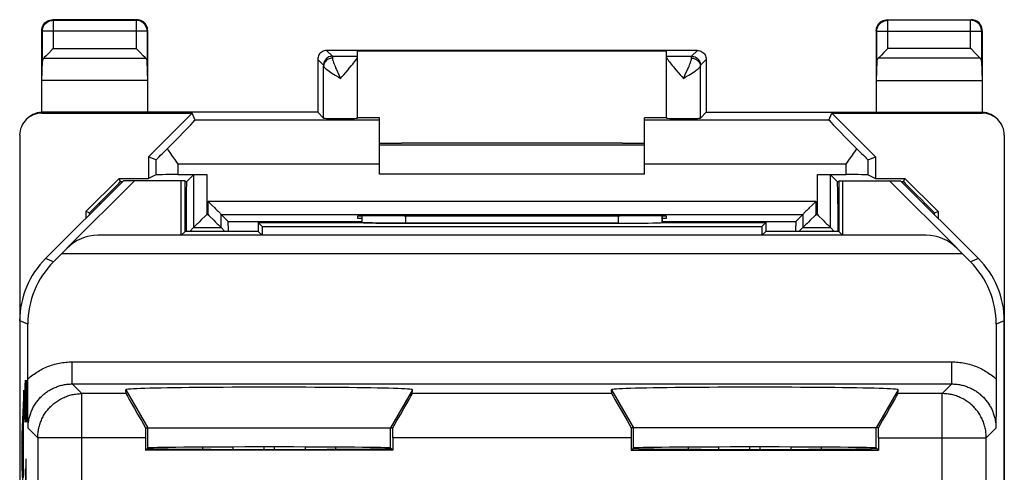
# Model space of a CAD drawing. Units: millimetres. Extents: x -11.6 to 10.7, y -24.5 to 24.5.
# Drawn here: x -11.6 to 10.7, y 14.2 to 24.5 of the extents above; entities that cross this region are included whole.
import ezdxf

# ---------------------------------------------------------------- set-up
doc = ezdxf.new("R2010")
doc.units = ezdxf.units.MM
doc.header["$LTSCALE"] = 16.335
for name, color, linetype in [('ASSI', 7, 'CONTINUOUS'), ('C_CONTATTI', 7, 'CONTINUOUS'), ('C_COPERCHIO', 7, 'CONTINUOUS'), ('C_CORPO', 7, 'CONTINUOUS'), ('SCRITTE', 7, 'CONTINUOUS')]:
    doc.layers.add(name, color=color, linetype=linetype)

msp = doc.modelspace()

# ---------------------------------------------------------------- linework, layer by layer
at = {"layer": 'ASSI', "color": 7, "linetype": 'CONTINUOUS'}
for p, q in [((-9.294, 20.85), (-11.058, 19.086)), ((-10.579, 19.318), (-9.047, 20.85)), ((-7.894, 20.85), (-9.294, 20.85)), ((-7.983, 19.611), (-7.983, 20.85)), ((-7.894, 19.7), (-7.894, 20.85)), ((6.906, 20.85), (6.906, 19.7)), ((6.906, 20.85), (8.306, 20.85)), ((6.995, 20.85), (6.995, 19.611)), ((8.059, 20.85), (9.591, 19.318)), ((10.07, 19.086), (8.306, 20.85)), ((-6.244, 19.9), (-6.244, 19.7)), ((-6.244, 19.9), (-6.155, 19.811)), ((-6.244, 19.9), (-3.888, 19.9)), ((-3.893, 20.048), (-3.893, 20.022)), ((-3.893, 20.022), (-3.893, 19.9)), ((-3.794, 19.894), (-3.815, 19.895)), ((-3.758, 19.893), (-3.794, 19.894)), ((-3.717, 19.892), (-3.758, 19.893)), ((-3.654, 19.891), (-3.717, 19.892)), ((-3.584, 19.889), (-3.654, 19.891)), ((-3.487, 19.888), (-3.584, 19.889)), ((-3.38, 19.887), (-3.487, 19.888)), ((-3.265, 19.886), (-3.38, 19.887)), ((-3.145, 19.885), (-3.265, 19.886)), ((-3.021, 19.885), (-3.145, 19.885)), ((1.908, 19.884), (-3.021, 19.885)), ((2.901, 19.9), (5.256, 19.9)), ((2.906, 20.048), (2.905, 19.942)), ((2.905, 19.942), (2.905, 19.9)), ((5.256, 19.9), (5.167, 19.811)), ((5.256, 19.9), (5.256, 19.7)), ((-7.894, 19.7), (-7.983, 19.611)), ((-6.244, 19.7), (-7.894, 19.7)), ((-6.244, 19.7), (-6.155, 19.611)), ((-6.155, 19.811), (-6.155, 19.611)), ((-6.155, 19.811), (5.167, 19.811)), ((5.167, 19.811), (5.167, 19.611)), ((5.256, 19.7), (5.167, 19.611)), ((6.906, 19.7), (5.256, 19.7)), ((6.906, 19.7), (6.995, 19.611)), ((8.884, 19.611), (-9.872, 19.611)), ((-10.877, 19.011), (-10.69, 19.197)), ((-10.69, 19.197), (-10.577, 19.313)), ((-10.69, 19.197), (9.703, 19.197)), ((9.703, 19.197), (9.589, 19.313)), ((9.889, 19.011), (9.703, 19.197)), ((-11.644, 17.672), (-11.644, -17.672)), ((10.656, -17.672), (10.656, 17.672)), ((-11.462, 16.322), (-11.462, 17.597)), ((10.475, 17.597), (10.475, 16.235)), ((-11.462, 16.177), (-11.462, 16.322)), ((-11.461, 16.038), (-11.462, 16.177)), ((-9.234, 16.023), (-9.241, 16.111)), ((-2.754, 16.023), (-2.747, 16.111)), ((1.766, 16.023), (1.759, 16.111)), ((8.246, 16.023), (8.253, 16.111)), ((10.474, 16.093), (10.473, 15.932)), ((10.475, 16.235), (10.474, 16.093)), ((-11.46, 15.88), (-11.461, 16.038)), ((-11.459, 15.73), (-11.46, 15.88)), ((10.473, 15.932), (10.472, 15.779)), ((-11.457, 15.544), (-11.459, 15.73)), ((10.47, 15.612), (10.468, 15.389)), ((10.472, 15.779), (10.47, 15.612)), ((-11.454, 15.242), (-11.457, 15.544)), ((-8.796, 15.25), (-3.192, 15.25)), ((7.808, 15.25), (2.204, 15.25)), ((-8.796, 15.023), (-8.796, 14.737)), ((-3.191, 15.023), (-3.191, 14.737)), ((2.204, 15.023), (2.204, 14.737)), ((7.809, 15.023), (7.809, 14.737)), ((-8.796, 14.737), (-8.744, 14.789)), ((-3.191, 14.737), (-8.796, 14.737)), ((-3.191, 14.737), (-3.244, 14.789)), ((2.204, 14.737), (2.256, 14.789)), ((2.204, 14.737), (7.809, 14.737)), ((7.809, 14.737), (7.756, 14.789))]:
    msp.add_line(p, q, dxfattribs=at)
at = {"layer": 'ASSI', "color": 250, "linetype": 'CONTINUOUS'}
for p, q in [((-2.895, 19.884), (-2.895, 20.053)), ((1.907, 20.053), (1.908, 19.884)), ((-10.877, 19.011), (-11.058, 19.086)), ((10.07, 19.086), (9.889, 19.011)), ((-11.462, 17.597), (-11.644, 17.672)), ((10.656, 17.672), (10.475, 17.597)), ((-10.454, 16.241), (-10.454, 16.741)), ((-10.454, 16.741), (9.466, 16.741)), ((9.466, 16.241), (9.466, 16.741)), ((-10.235, 16.023), (-10.454, 16.241)), ((-10.454, 16.241), (9.466, 16.241)), ((-9.241, 16.111), (-8.744, 15.25)), ((-2.747, 16.111), (-3.244, 15.25)), ((1.759, 16.111), (2.256, 15.25)), ((8.253, 16.111), (7.756, 15.25)), ((9.466, 16.241), (9.248, 16.023)), ((-10.235, 11.491), (-10.235, 16.023)), ((-9.234, 16.023), (-10.235, 16.023)), ((1.766, 16.023), (-2.754, 16.023)), ((9.248, 16.023), (8.246, 16.023)), ((9.248, 11.491), (9.248, 16.023)), ((-11.235, 15.023), (-11.454, 15.242)), ((-8.744, 14.789), (-8.744, 15.25)), ((-3.244, 14.789), (-3.244, 15.25)), ((2.256, 14.789), (2.256, 15.25)), ((7.756, 14.789), (7.756, 15.25)), ((10.466, 15.242), (10.247, 15.023)), ((-11.235, 15.023), (-11.235, 11.362)), ((-8.796, 15.023), (-11.235, 15.023)), ((2.204, 15.023), (-3.191, 15.023)), ((7.809, 15.023), (10.247, 15.023)), ((10.247, 11.143), (10.247, 15.023))]:
    msp.add_line(p, q, dxfattribs=at)
at = {"layer": 'ASSI', "color": 7, "linetype": 'CONTINUOUS'}
for points in [[(-3.871, 19.898), (-3.881, 19.899), (-3.886, 19.9), (-3.891, 19.9)], [(-3.815, 19.895), (-3.834, 19.896), (-3.843, 19.896), (-3.851, 19.897), (-3.858, 19.897), (-3.865, 19.898), (-3.871, 19.898)], [(10.468, 15.389), (10.466, 15.262), (10.466, 15.242)]]:
    msp.add_lwpolyline(points, dxfattribs=at)
at = {"layer": 'ASSI', "color": 250, "linetype": 'CONTINUOUS'}
for points in [[(-11.462, 16.352), (-11.435, 16.376), (-11.406, 16.4), (-11.378, 16.423), (-11.348, 16.445), (-11.319, 16.467), (-11.288, 16.488), (-11.257, 16.508), (-11.226, 16.527), (-11.194, 16.546), (-11.162, 16.564), (-11.129, 16.581), (-11.096, 16.597), (-11.062, 16.612), (-11.028, 16.627), (-10.994, 16.641), (-10.96, 16.654), (-10.925, 16.666), (-10.89, 16.677), (-10.854, 16.687), (-10.818, 16.696), (-10.782, 16.705), (-10.746, 16.713), (-10.71, 16.719), (-10.674, 16.725), (-10.637, 16.73), (-10.6, 16.734), (-10.564, 16.737), (-10.527, 16.74), (-10.491, 16.741), (-10.454, 16.741)], [(9.466, 16.741), (9.503, 16.741), (9.539, 16.74), (9.576, 16.737), (9.613, 16.734), (9.649, 16.73), (9.686, 16.725), (9.722, 16.719), (9.759, 16.713), (9.795, 16.705), (9.831, 16.696), (9.866, 16.687), (9.902, 16.677), (9.937, 16.666), (9.972, 16.654), (10.007, 16.641), (10.041, 16.627), (10.075, 16.612), (10.108, 16.597), (10.141, 16.581), (10.174, 16.564), (10.206, 16.546), (10.238, 16.527), (10.27, 16.508), (10.3, 16.488), (10.331, 16.467), (10.361, 16.445), (10.39, 16.423), (10.419, 16.4), (10.447, 16.376), (10.475, 16.352)], [(-11.454, 15.242), (-11.453, 15.266), (-11.453, 15.291), (-11.451, 15.316), (-11.449, 15.341), (-11.446, 15.365), (-11.443, 15.39), (-11.439, 15.415), (-11.434, 15.439), (-11.429, 15.464), (-11.423, 15.488), (-11.416, 15.512), (-11.409, 15.536), (-11.402, 15.56), (-11.394, 15.583), (-11.385, 15.607), (-11.375, 15.63), (-11.365, 15.653), (-11.355, 15.675), (-11.344, 15.698), (-11.332, 15.72), (-11.32, 15.741), (-11.307, 15.763), (-11.294, 15.784), (-11.28, 15.805), (-11.266, 15.825), (-11.251, 15.845), (-11.236, 15.865), (-11.22, 15.884), (-11.204, 15.903), (-11.187, 15.922), (-11.17, 15.94), (-11.152, 15.957), (-11.134, 15.975), (-11.116, 15.991), (-11.097, 16.008), (-11.077, 16.023), (-11.058, 16.039), (-11.038, 16.054), (-11.017, 16.068), (-10.996, 16.082), (-10.975, 16.095), (-10.954, 16.108), (-10.932, 16.12), (-10.91, 16.131), (-10.888, 16.143), (-10.865, 16.153), (-10.842, 16.163), (-10.819, 16.172), (-10.796, 16.181), (-10.772, 16.189), (-10.748, 16.197), (-10.724, 16.204), (-10.7, 16.211), (-10.676, 16.216), (-10.652, 16.222), (-10.627, 16.226), (-10.602, 16.23), (-10.578, 16.234), (-10.553, 16.237), (-10.528, 16.239), (-10.503, 16.24), (-10.479, 16.241), (-10.454, 16.241)], [(9.466, 16.241), (9.491, 16.241), (9.516, 16.24), (9.541, 16.239), (9.565, 16.237), (9.59, 16.234), (9.615, 16.23), (9.639, 16.226), (9.664, 16.222), (9.688, 16.216), (9.713, 16.211), (9.737, 16.204), (9.761, 16.197), (9.785, 16.189), (9.808, 16.181), (9.831, 16.172), (9.855, 16.163), (9.877, 16.153), (9.9, 16.143), (9.922, 16.131), (9.944, 16.12), (9.966, 16.108), (9.988, 16.095), (10.009, 16.082), (10.029, 16.068), (10.05, 16.054), (10.07, 16.039), (10.09, 16.023), (10.109, 16.008), (10.128, 15.991), (10.146, 15.975), (10.164, 15.957), (10.182, 15.94), (10.199, 15.922), (10.216, 15.903), (10.232, 15.884), (10.248, 15.865), (10.263, 15.845), (10.278, 15.825), (10.292, 15.805), (10.306, 15.784), (10.32, 15.763), (10.332, 15.741), (10.344, 15.72), (10.356, 15.698), (10.367, 15.675), (10.378, 15.653), (10.388, 15.63), (10.397, 15.607), (10.406, 15.583), (10.414, 15.56), (10.422, 15.536), (10.429, 15.512), (10.435, 15.488), (10.441, 15.464), (10.446, 15.439), (10.451, 15.415), (10.455, 15.39), (10.458, 15.365), (10.461, 15.341), (10.463, 15.316), (10.465, 15.291), (10.466, 15.266), (10.466, 15.242)], [(-11.235, 15.023), (-11.235, 15.05), (-11.234, 15.078), (-11.232, 15.105), (-11.229, 15.133), (-11.226, 15.16), (-11.221, 15.187), (-11.216, 15.215), (-11.211, 15.242), (-11.204, 15.268), (-11.197, 15.295), (-11.189, 15.321), (-11.181, 15.348), (-11.172, 15.373), (-11.161, 15.399), (-11.151, 15.424), (-11.139, 15.45), (-11.127, 15.474), (-11.114, 15.499), (-11.101, 15.523), (-11.087, 15.546), (-11.072, 15.57), (-11.057, 15.593), (-11.041, 15.615), (-11.024, 15.637), (-11.007, 15.658), (-10.989, 15.679), (-10.971, 15.7), (-10.952, 15.72), (-10.932, 15.74), (-10.912, 15.758), (-10.892, 15.777), (-10.871, 15.795), (-10.849, 15.812), (-10.827, 15.828), (-10.805, 15.844), (-10.782, 15.86), (-10.759, 15.875), (-10.735, 15.889), (-10.711, 15.902), (-10.687, 15.915), (-10.662, 15.927), (-10.637, 15.938), (-10.611, 15.949), (-10.586, 15.959), (-10.56, 15.969), (-10.534, 15.977), (-10.507, 15.985), (-10.481, 15.992), (-10.454, 15.999), (-10.427, 16.004), (-10.4, 16.009), (-10.373, 16.013), (-10.345, 16.017), (-10.318, 16.019), (-10.29, 16.021), (-10.263, 16.022), (-10.235, 16.023)], [(10.247, 15.023), (10.247, 15.05), (10.246, 15.078), (10.244, 15.105), (10.241, 15.133), (10.238, 15.16), (10.234, 15.187), (10.229, 15.215), (10.223, 15.242), (10.217, 15.268), (10.21, 15.295), (10.202, 15.321), (10.193, 15.348), (10.184, 15.373), (10.174, 15.399), (10.163, 15.424), (10.152, 15.45), (10.14, 15.474), (10.127, 15.499), (10.113, 15.523), (10.099, 15.546), (10.085, 15.57), (10.069, 15.593), (10.053, 15.615), (10.036, 15.637), (10.019, 15.658), (10.001, 15.679), (9.983, 15.7), (9.964, 15.72), (9.945, 15.739), (9.925, 15.758), (9.904, 15.777), (9.883, 15.795), (9.862, 15.812), (9.84, 15.828), (9.817, 15.844), (9.794, 15.86), (9.771, 15.875), (9.747, 15.889), (9.723, 15.902), (9.699, 15.915), (9.674, 15.927), (9.649, 15.938), (9.624, 15.949), (9.598, 15.959), (9.572, 15.969), (9.546, 15.977), (9.52, 15.985), (9.493, 15.992), (9.466, 15.999), (9.439, 16.004), (9.412, 16.009), (9.385, 16.013), (9.358, 16.017), (9.33, 16.019), (9.303, 16.021), (9.275, 16.022), (9.248, 16.023)]]:
    msp.add_lwpolyline(points, dxfattribs=at)
at = {"layer": 'ASSI', "color": 7, "linetype": 'CONTINUOUS'}
for centre, major_axis, ratio, start_param, end_param in [((1.908, 19.902), (1, 0), 0.01767, -1.571277, -0.122836), ((-9.865, 18.594), (-0.202, 0.998), 0.981606, -0.196381, 0.588891), ((8.877, 18.594), (0.202, 0.998), 0.981606, -0.588891, 0.196381), ((-9.644, 17.671), (1.848, -0.766), 0.999822, 2.748957, 3.534229), ((-9.462, 17.596), (1.848, -0.766), 0.999822, 2.748957, 3.534229), ((8.474, 17.596), (1.848, 0.766), 0.999822, -0.392636, 0.392636), ((8.656, 17.671), (1.848, 0.766), 0.999822, -0.392636, 0.392636), ((-5.994, 16.111), (3.247, 0), 0.017456, -0.001351, 3.142944), ((5.006, 16.111), (3.247, 0), 0.017456, -0.001351, 3.142944), ((-8.656, 15.023), (-0.577, 1), 0.006545, 0.013674, 1.337951), ((-3.331, 15.023), (0.577, 1), 0.006545, -1.337951, -0.013674), ((2.344, 15.023), (-0.577, 1), 0.006545, 0.013674, 1.337951), ((7.669, 15.023), (0.577, 1), 0.006545, -1.337951, -0.013674), ((-8.788, 15.023), (0, 1), 0.008727, 1.34173, 1.570796), ((-3.2, 15.023), (0, 1), 0.008727, -1.570796, -1.34173), ((2.212, 15.023), (0, 1), 0.008727, 1.34173, 1.570796), ((7.8, 15.023), (0, 1), 0.008727, -1.570796, -1.34173), ((-5.994, 14.781), (2.758, 0), 0.008727, 3.141593, 6.283185), ((-5.994, 14.789), (2.75, 0), 0.008727, 0.008727, 3.132866), ((5.006, 14.781), (2.758, 0), 0.008727, 3.141593, 6.283185), ((5.006, 14.789), (2.75, 0), 0.008727, 6.291912, 9.416051)]:
    msp.add_ellipse(centre, major_axis=major_axis, ratio=ratio, start_param=start_param, end_param=end_param, dxfattribs=at)
at = {"layer": 'C_CONTATTI', "color": 7, "linetype": 'CONTINUOUS'}
for p, q in [((-7.505, 14.809), (-7.505, 14.761)), ((-6.817, 14.812), (-6.817, 14.758)), ((-6.113, 14.813), (-6.113, 14.757)), ((-5.875, 14.757), (-5.875, 14.813)), ((-5.171, 14.758), (-5.171, 14.812)), ((-4.483, 14.761), (-4.483, 14.809)), ((3.495, 14.809), (3.495, 14.761)), ((4.183, 14.812), (4.183, 14.758)), ((4.887, 14.813), (4.887, 14.757)), ((5.125, 14.757), (5.125, 14.813)), ((5.829, 14.758), (5.829, 14.812)), ((6.517, 14.761), (6.517, 14.809))]:
    msp.add_line(p, q, dxfattribs=at)
at = {"layer": 'C_COPERCHIO', "color": 250, "linetype": 'CONTINUOUS'}
for p, q in [((-10.881, 24.487), (-10.894, 24.5)), ((-10.881, 23.844), (-10.881, 24.487)), ((-10.881, 24.487), (-9.007, 24.487)), ((-8.994, 24.5), (-9.007, 24.487)), ((-9.007, 24.487), (-9.007, 23.844)), ((8.019, 24.487), (8.006, 24.5)), ((8.019, 23.844), (8.019, 24.487)), ((9.893, 24.487), (8.019, 24.487)), ((9.906, 24.5), (9.893, 24.487)), ((9.893, 23.844), (9.893, 24.487)), ((-11.131, 24.237), (-11.144, 24.25)), ((-11.131, 23.558), (-11.131, 24.237)), ((-8.757, 24.237), (-11.131, 24.237)), ((-8.744, 24.25), (-8.757, 24.237)), ((-8.757, 24.237), (-8.757, 23.558)), ((7.769, 24.237), (7.756, 24.25)), ((7.769, 23.558), (7.769, 24.237)), ((7.769, 24.237), (10.143, 24.237)), ((10.156, 24.25), (10.143, 24.237)), ((10.143, 24.237), (10.143, 23.558)), ((-10.881, 23.844), (-9.007, 23.844)), ((-4.694, 23.8), (-4.563, 23.669)), ((-4.563, 23.669), (-3.994, 23.669)), ((3.006, 23.669), (3.575, 23.669)), ((3.575, 23.669), (3.706, 23.8)), ((9.893, 23.844), (8.019, 23.844)), ((-11.097, 23.628), (-8.79, 23.628)), ((-4.894, 23.6), (-4.763, 23.469)), ((-4.761, 22.267), (-4.761, 23.444)), ((3.773, 22.267), (3.773, 23.444)), ((3.775, 23.469), (3.906, 23.6)), ((10.11, 23.628), (7.803, 23.628)), ((3.39, 23.169), (3.431, 23.195)), ((-11.135, 22.391), (-11.126, 22.4)), ((10.138, 22.4), (10.147, 22.391)), ((-3.494, 22.225), (-7.671, 22.225)), ((6.684, 22.225), (2.506, 22.225)), ((-8.56, 21.324), (-8.56, 20.983)), ((-8.06, 21.225), (-8.06, 20.987)), ((-3.494, 21.225), (-8.06, 21.225)), ((7.073, 21.225), (2.506, 21.225)), ((7.073, 20.987), (7.073, 21.225)), ((7.573, 20.983), (7.573, 21.324)), ((-7.409, 20.987), (-7.409, 20.085)), ((6.422, 20.085), (6.422, 20.987)), ((-9.817, 20.327), (-9.857, 20.327)), ((-7.872, 20.327), (-7.894, 20.327)), ((-7.378, 20.085), (-7.378, 20.385)), ((-7.378, 20.385), (6.391, 20.385)), ((6.391, 20.385), (6.391, 20.085)), ((6.906, 20.327), (6.884, 20.327)), ((8.87, 20.327), (8.829, 20.327)), ((-7.409, 20.085), (-7.378, 20.085)), ((6.391, 20.085), (6.422, 20.085))]:
    msp.add_line(p, q, dxfattribs=at)
at = {"layer": 'C_COPERCHIO', "color": 7, "linetype": 'CONTINUOUS'}
for p, q in [((-8.994, 24.5), (-10.894, 24.5)), ((8.006, 24.5), (9.906, 24.5)), ((-11.144, 22.4), (-11.144, 24.25)), ((-8.744, 22.4), (-8.744, 24.25)), ((7.756, 24.25), (7.756, 22.4)), ((10.156, 24.25), (10.156, 22.4)), ((-11.027, 23.698), (-11.044, 23.681)), ((-10.97, 23.755), (-11.027, 23.698)), ((-8.983, 23.821), (-9.007, 23.844)), ((-8.917, 23.755), (-8.983, 23.821)), ((-8.844, 23.681), (-8.917, 23.755)), ((-8.802, 23.639), (-8.844, 23.681)), ((-8.79, 23.628), (-8.802, 23.639)), ((3.706, 23.8), (-4.694, 23.8)), ((-3.994, 22.267), (-3.994, 23.783)), ((3.006, 23.783), (-3.994, 23.783)), ((3.006, 22.267), (3.006, 23.783)), ((7.93, 23.755), (7.873, 23.698)), ((9.917, 23.821), (9.893, 23.844)), ((9.983, 23.755), (9.917, 23.821)), ((10.056, 23.681), (9.983, 23.755)), ((10.098, 23.639), (10.056, 23.681)), ((10.11, 23.628), (10.098, 23.639)), ((-11.144, 23.123), (-11.131, 23.558)), ((-8.744, 23.123), (-8.757, 23.558)), ((-4.894, 23.6), (-4.894, 22.4)), ((3.906, 23.6), (3.906, 22.4)), ((7.769, 23.558), (7.756, 23.123)), ((10.143, 23.558), (10.156, 23.123)), ((-8.744, 23.123), (-11.144, 23.123)), ((7.756, 23.123), (10.156, 23.123)), ((-11.144, 22.383), (-7.737, 22.383)), ((-4.894, 22.4), (-11.129, 22.4)), ((-8.726, 21.393), (-7.737, 22.383)), ((-7.671, 22.225), (-7.737, 22.383)), ((-4.894, 22.4), (-4.761, 22.267)), ((3.906, 22.4), (3.773, 22.267)), ((6.684, 22.225), (6.749, 22.383)), ((6.749, 22.383), (7.739, 21.393)), ((6.749, 22.383), (10.156, 22.383)), ((-3.494, 22.276), (-3.994, 22.276)), ((-3.494, 21), (-3.494, 22.276)), ((2.506, 21), (2.506, 22.276)), ((3.006, 22.276), (2.506, 22.276)), ((-11.644, 21.882), (-11.644, -21.882)), ((10.656, 21.882), (10.656, -21.882)), ((-3.494, 21.664), (2.506, 21.664)), ((2.006, 21.7), (-2.994, 21.7)), ((7.134, 21.312), (7.218, 21.431)), ((-8.726, 21.393), (-8.726, 20.9)), ((-8.56, 21.324), (-8.726, 21.393)), ((-8.122, 21.312), (-8.06, 21.225)), ((7.073, 21.225), (7.134, 21.312)), ((7.573, 21.324), (7.739, 21.393)), ((7.739, 21.393), (7.739, 20.9)), ((-8.56, 20.983), (-8.726, 20.9)), ((-8.06, 20.987), (-7.409, 20.987)), ((-7.867, 20.827), (-7.709, 20.985)), ((-7.709, 20.985), (-7.709, 19.785)), ((2.506, 21), (-3.494, 21)), ((6.422, 20.987), (7.073, 20.987)), ((6.721, 19.785), (6.721, 20.985)), ((6.88, 20.827), (6.721, 20.985)), ((7.573, 20.983), (7.739, 20.9)), ((-10.144, 20.15), (-9.394, 20.9)), ((-9.363, 20.827), (-9.394, 20.9)), ((-9.394, 20.9), (-8.726, 20.9)), ((-9.317, 20.827), (-9.363, 20.827)), ((-7.867, 20.827), (-7.894, 20.827)), ((6.906, 20.827), (6.88, 20.827)), ((7.739, 20.9), (8.406, 20.9)), ((8.376, 20.827), (8.33, 20.827)), ((8.376, 20.827), (8.406, 20.9)), ((9.156, 20.15), (8.406, 20.9)), ((-10.066, 20.118), (-9.857, 20.327)), ((-7.872, 20.327), (-7.872, 19.7)), ((-7.378, 20.385), (-7.357, 20.363)), ((6.391, 20.385), (6.369, 20.363)), ((6.884, 20.327), (6.884, 19.7)), ((9.078, 20.118), (8.87, 20.327)), ((-10.144, 20.15), (-10.144, 20)), ((-10.066, 20.118), (-10.144, 20.15)), ((-10.066, 20.078), (-10.066, 20.118)), ((-7.409, 20.085), (-7.431, 20.063)), ((-7.378, 20.085), (-7.357, 20.063)), ((-7.227, 20.234), (-7.207, 20.213)), ((-7.079, 19.785), (-7.079, 20.085)), ((-7.079, 20.085), (-6.92, 19.927)), ((-7.079, 20.085), (6.091, 20.085)), ((6.091, 20.085), (5.933, 19.927)), ((6.091, 20.085), (6.091, 19.785)), ((6.24, 20.234), (6.219, 20.213)), ((6.391, 20.085), (6.369, 20.063)), ((6.422, 20.085), (6.443, 20.063)), ((9.078, 20.118), (9.156, 20.15)), ((9.078, 20.078), (9.078, 20.118)), ((9.156, 20.15), (9.156, 20)), ((-7.581, 19.913), (-7.619, 19.875)), ((-7.539, 19.955), (-7.581, 19.913)), ((-7.431, 20.063), (-7.539, 19.955)), ((-7.357, 20.063), (-7.248, 19.955)), ((-7.248, 19.955), (-7.207, 19.913)), ((-7.207, 19.913), (-7.168, 19.875)), ((-6.92, 19.927), (-3.893, 19.927)), ((-3.994, 20.045), (-3.994, 20)), ((-3.994, 20), (-3.893, 20)), ((-2.935, 20.053), (-2.994, 20.053)), ((2.006, 20.053), (1.947, 20.053)), ((2.905, 19.927), (5.933, 19.927)), ((2.906, 20), (3.006, 20)), ((3.006, 20), (3.006, 20.045)), ((6.219, 19.913), (6.181, 19.875)), ((6.261, 19.955), (6.219, 19.913)), ((6.369, 20.063), (6.261, 19.955)), ((6.443, 20.063), (6.552, 19.955)), ((6.552, 19.955), (6.593, 19.913)), ((6.593, 19.913), (6.632, 19.875)), ((-7.709, 19.785), (-7.794, 19.7)), ((-7.709, 19.785), (-7.079, 19.785)), ((-7.079, 19.785), (-6.994, 19.7)), ((6.091, 19.785), (6.006, 19.7)), ((6.091, 19.785), (6.721, 19.785)), ((6.721, 19.785), (6.806, 19.7))]:
    msp.add_line(p, q, dxfattribs=at)
for points in [[(-11.144, 24.25), (-11.142, 24.283), (-11.135, 24.315), (-11.125, 24.346), (-11.11, 24.375), (-11.092, 24.402), (-11.071, 24.427), (-11.046, 24.448), (-11.019, 24.467), (-10.99, 24.481), (-10.959, 24.491), (-10.926, 24.498), (-10.894, 24.5)], [(-8.744, 24.25), (-8.746, 24.283), (-8.752, 24.315), (-8.763, 24.346), (-8.777, 24.375), (-8.795, 24.402), (-8.817, 24.427), (-8.842, 24.448), (-8.869, 24.467), (-8.898, 24.481), (-8.929, 24.491), (-8.961, 24.498), (-8.994, 24.5)], [(7.756, 24.25), (7.758, 24.283), (7.765, 24.315), (7.775, 24.346), (7.79, 24.375), (7.808, 24.402), (7.829, 24.427), (7.854, 24.448), (7.881, 24.467), (7.91, 24.481), (7.941, 24.491), (7.974, 24.498), (8.006, 24.5)], [(10.156, 24.25), (10.154, 24.283), (10.148, 24.315), (10.137, 24.346), (10.123, 24.375), (10.105, 24.402), (10.083, 24.427), (10.058, 24.448), (10.031, 24.467), (10.002, 24.481), (9.971, 24.491), (9.939, 24.498), (9.906, 24.5)], [(-11.044, 23.681), (-11.086, 23.639), (-11.097, 23.628)], [(-10.881, 23.844), (-10.905, 23.821), (-10.97, 23.755)], [(-4.694, 23.8), (-4.72, 23.798), (-4.746, 23.793), (-4.77, 23.785), (-4.794, 23.773), (-4.816, 23.759), (-4.835, 23.741), (-4.853, 23.722), (-4.867, 23.7), (-4.879, 23.677), (-4.887, 23.652), (-4.892, 23.626), (-4.894, 23.6)], [(-4.126, 23.461), (-4.102, 23.49), (-4.081, 23.516), (-4.061, 23.541), (-4.044, 23.564), (-4.03, 23.584), (-4.017, 23.603), (-4.007, 23.619), (-4, 23.634), (-3.996, 23.646), (-3.994, 23.655)], [(3.006, 23.655), (3.008, 23.646), (3.012, 23.635), (3.018, 23.622)], [(3.706, 23.8), (3.732, 23.798), (3.758, 23.793), (3.783, 23.785), (3.806, 23.773), (3.828, 23.759), (3.848, 23.741), (3.865, 23.722), (3.879, 23.7), (3.891, 23.677), (3.899, 23.652), (3.904, 23.626), (3.906, 23.6)], [(7.827, 23.652), (7.814, 23.639), (7.803, 23.628)], [(7.873, 23.698), (7.856, 23.681), (7.827, 23.652)], [(8.019, 23.844), (7.995, 23.821), (7.93, 23.755)], [(-4.306, 23.251), (-4.208, 23.363), (-4.179, 23.398), (-4.126, 23.461)], [(3.018, 23.622), (3.028, 23.606), (3.04, 23.588), (3.054, 23.567), (3.071, 23.545), (3.09, 23.52), (3.112, 23.493), (3.135, 23.464), (3.161, 23.433), (3.189, 23.401), (3.218, 23.366)], [(-4.377, 23.169), (-4.341, 23.21), (-4.306, 23.251)], [(3.218, 23.366), (3.316, 23.253), (3.352, 23.211), (3.39, 23.169)], [(-11.143, 22.4), (-11.196, 22.395), (-11.248, 22.385), (-11.299, 22.369), (-11.347, 22.348), (-11.393, 22.323), (-11.436, 22.292), (-11.475, 22.259), (-11.48, 22.254)], [(-11.144, 22.4), (-11.141, 22.4), (-11.137, 22.4), (-11.134, 22.4), (-11.132, 22.4), (-11.129, 22.4)], [(3.906, 22.4), (10.141, 22.4), (10.144, 22.4), (10.147, 22.4), (10.15, 22.4), (10.153, 22.4), (10.156, 22.4)], [(10.487, 22.259), (10.448, 22.292), (10.406, 22.323), (10.36, 22.348), (10.311, 22.369), (10.26, 22.385), (10.208, 22.395), (10.155, 22.4)], [(-8.302, 21.572), (-8.279, 21.539), (-8.231, 21.468)], [(-8.231, 21.468), (-8.205, 21.431), (-8.122, 21.312)], [(7.218, 21.431), (7.243, 21.468), (7.268, 21.504), (7.314, 21.572)], [(-7.357, 20.363), (-7.292, 20.298), (-7.227, 20.234)], [(6.369, 20.363), (6.304, 20.298), (6.24, 20.234)], [(-7.207, 20.213), (-7.168, 20.175), (-7.151, 20.157)], [(-7.151, 20.157), (-7.119, 20.125), (-7.106, 20.112), (-7.095, 20.101), (-7.086, 20.093), (-7.081, 20.088), (-7.079, 20.085)], [(6.163, 20.157), (6.132, 20.125), (6.118, 20.112), (6.107, 20.101), (6.099, 20.093), (6.094, 20.087), (6.091, 20.085)], [(6.219, 20.213), (6.181, 20.175), (6.163, 20.157)], [(-7.619, 19.875), (-7.637, 19.857), (-7.668, 19.825)], [(-7.168, 19.875), (-7.151, 19.857), (-7.119, 19.825)], [(6.181, 19.875), (6.163, 19.857), (6.132, 19.825)], [(6.632, 19.875), (6.649, 19.857), (6.681, 19.825)], [(-7.668, 19.825), (-7.682, 19.812), (-7.693, 19.801), (-7.701, 19.793), (-7.707, 19.788), (-7.709, 19.785)], [(-7.119, 19.825), (-7.106, 19.812), (-7.095, 19.801), (-7.087, 19.793), (-7.081, 19.787), (-7.079, 19.785)], [(6.132, 19.825), (6.118, 19.812), (6.107, 19.801), (6.099, 19.793), (6.093, 19.788), (6.091, 19.785)], [(6.681, 19.825), (6.694, 19.812), (6.705, 19.801), (6.713, 19.793), (6.719, 19.787), (6.721, 19.785)]]:
    msp.add_lwpolyline(points, dxfattribs=at)
at = {"layer": 'C_COPERCHIO', "color": 250, "linetype": 'CONTINUOUS'}
for points in [[(-11.131, 24.237), (-11.128, 24.27), (-11.122, 24.302), (-11.111, 24.333), (-11.097, 24.362), (-11.079, 24.39), (-11.057, 24.414), (-11.032, 24.436), (-11.004, 24.454), (-10.975, 24.468), (-10.944, 24.479), (-10.913, 24.485), (-10.881, 24.487)], [(-8.757, 24.237), (-8.759, 24.269), (-8.766, 24.302), (-8.776, 24.333), (-8.791, 24.362), (-8.809, 24.389), (-8.83, 24.414), (-8.855, 24.435), (-8.882, 24.453), (-8.911, 24.468), (-8.942, 24.478), (-8.974, 24.485), (-9.007, 24.487)], [(7.769, 24.237), (7.771, 24.269), (7.778, 24.302), (7.788, 24.333), (7.803, 24.362), (7.821, 24.389), (7.843, 24.414), (7.867, 24.435), (7.894, 24.453), (7.924, 24.468), (7.955, 24.478), (7.987, 24.485), (8.019, 24.487)], [(10.143, 24.237), (10.141, 24.269), (10.134, 24.302), (10.124, 24.333), (10.109, 24.362), (10.091, 24.389), (10.07, 24.414), (10.045, 24.435), (10.018, 24.453), (9.989, 24.468), (9.958, 24.478), (9.926, 24.485), (9.893, 24.487)], [(-4.563, 23.669), (-4.589, 23.667), (-4.615, 23.662), (-4.639, 23.654), (-4.663, 23.642), (-4.685, 23.628), (-4.704, 23.61), (-4.721, 23.591), (-4.736, 23.569), (-4.748, 23.545), (-4.756, 23.521), (-4.761, 23.495), (-4.763, 23.469)], [(-4.563, 23.669), (-4.562, 23.667), (-4.562, 23.664), (-4.562, 23.658), (-4.561, 23.65), (-4.561, 23.64), (-4.561, 23.627)], [(3.573, 23.627), (3.573, 23.64), (3.574, 23.65), (3.574, 23.658), (3.574, 23.664), (3.575, 23.667), (3.575, 23.669)], [(3.575, 23.669), (3.601, 23.667), (3.627, 23.662), (3.652, 23.654), (3.675, 23.642), (3.697, 23.628), (3.717, 23.61), (3.734, 23.591), (3.748, 23.569), (3.76, 23.545), (3.768, 23.521), (3.773, 23.495), (3.775, 23.469)], [(-4.763, 23.469), (-4.762, 23.468), (-4.762, 23.466), (-4.762, 23.462), (-4.761, 23.457), (-4.761, 23.451), (-4.761, 23.444)], [(-4.561, 23.627), (-4.587, 23.626), (-4.612, 23.621), (-4.637, 23.613), (-4.66, 23.602), (-4.682, 23.589), (-4.702, 23.573), (-4.719, 23.555), (-4.733, 23.535), (-4.745, 23.514), (-4.754, 23.491), (-4.759, 23.468), (-4.761, 23.444)], [(-4.761, 23.444), (-4.758, 23.436), (-4.752, 23.426), (-4.742, 23.414), (-4.728, 23.401), (-4.711, 23.386), (-4.69, 23.37), (-4.666, 23.353), (-4.638, 23.333), (-4.608, 23.313), (-4.574, 23.291), (-4.538, 23.268), (-4.5, 23.244)], [(-4.561, 23.627), (-4.56, 23.613), (-4.557, 23.597), (-4.552, 23.577), (-4.545, 23.556), (-4.537, 23.531), (-4.527, 23.504), (-4.516, 23.475), (-4.502, 23.443), (-4.488, 23.409), (-4.472, 23.373), (-4.417, 23.253)], [(3.431, 23.195), (3.512, 23.244), (3.551, 23.268), (3.587, 23.291), (3.62, 23.313), (3.651, 23.334), (3.679, 23.353), (3.703, 23.37), (3.724, 23.386), (3.741, 23.401), (3.755, 23.414), (3.764, 23.426), (3.771, 23.436), (3.773, 23.444)], [(3.484, 23.373), (3.5, 23.409), (3.515, 23.444), (3.528, 23.475), (3.54, 23.505), (3.549, 23.532), (3.558, 23.556), (3.564, 23.577), (3.569, 23.597), (3.572, 23.613), (3.573, 23.627)], [(3.573, 23.627), (3.599, 23.626), (3.625, 23.621), (3.649, 23.613), (3.673, 23.602), (3.694, 23.589), (3.714, 23.573), (3.731, 23.555), (3.746, 23.535), (3.757, 23.514), (3.766, 23.491), (3.771, 23.468), (3.773, 23.444)], [(3.773, 23.444), (3.773, 23.451), (3.774, 23.457), (3.774, 23.462), (3.774, 23.466), (3.775, 23.468), (3.775, 23.469)], [(-4.5, 23.244), (-4.419, 23.195), (-4.377, 23.169)], [(-4.417, 23.253), (-4.398, 23.211), (-4.377, 23.169)], [(3.39, 23.169), (3.41, 23.212), (3.43, 23.254), (3.484, 23.373)]]:
    msp.add_lwpolyline(points, dxfattribs=at)
at = {"layer": 'C_COPERCHIO', "color": 7, "linetype": 'CONTINUOUS'}
for centre, major_axis, ratio, start_param, end_param in [((-10.881, 23.556), (0.25, 0), 0.57735, 2.617994, 3.124139), ((-9.007, 23.556), (0.25, 0), 0.57735, 0.017453, 0.523599), ((8.019, 23.556), (0.25, 0), 0.57735, 2.617994, 3.124139), ((9.893, 23.556), (0.25, 0), 0.57735, 0.017453, 0.523599), ((-11.144, 21.882), (0.354, 0.354), 0.999695, 0.785246, 2.356347), ((10.156, 21.882), (0.354, -0.354), 0.999695, 7.068431, 8.639532), ((-8.672, 21.225), (1, 1), 0.012341, -1.204304, -0.005109), ((-4.377, 22.267), (0.383, 0), 0.017455, -3.124139, 0), ((3.39, 22.267), (0.383, 0), 0.017455, 3.141593, 6.265732), ((7.684, 21.225), (1, -1), 0.012341, -3.136483, -1.937288), ((-2.994, 21.717), (1, 0), 0.017455, -2.094413, -1.570796), ((2.006, 21.717), (1, 0), 0.017455, -1.570796, -1.04718), ((-8.06, 21.824), (0.5, 0.5), 0.012341, -3.136483, -2.086671), ((7.073, 21.824), (-0.5, 0.5), 0.012341, -4.196514, -3.146702), ((-8.06, 20.983), (0.5, 0), 0.008727, 1.570796, 3.124139), ((7.073, 20.983), (0.5, 0), 0.008727, 0.017453, 1.570796), ((-9.863, 20.327), (0.5, 0.5), 0.006171, -1.564625, -0.002556), ((-7.867, 20.327), (0, 0.5), 0.008727, 6.291912, 7.853982), ((6.879, 20.327), (0, 0.5), 0.008727, 4.712389, 6.274459), ((8.876, 20.327), (0.5, -0.5), 0.006171, -3.139037, -1.576967), ((-6.921, 19.427), (0, 0.5), 0.008727, -0.991843, -0.008727), ((-2.994, 20.045), (1, 0), 0.008727, 1.570796, 3.141593), ((-0.494, 20.182), (15, 0), 0.008727, -1.734278, -1.407315), ((2.006, 20.045), (1, 0), 0.008727, 0, 1.570796), ((5.933, 19.427), (0, 0.5), 0.008727, 0.008727, 0.991843)]:
    msp.add_ellipse(centre, major_axis=major_axis, ratio=ratio, start_param=start_param, end_param=end_param, dxfattribs=at)
at = {"layer": 'C_CORPO', "color": 7, "linetype": 'CONTINUOUS'}
for p, q in [((-9.294, 20.85), (-11.058, 19.086)), ((-10.579, 19.318), (-9.047, 20.85)), ((-7.894, 20.85), (-9.294, 20.85)), ((-7.983, 19.611), (-7.983, 20.85)), ((-7.894, 19.7), (-7.894, 20.85)), ((6.906, 20.85), (6.906, 19.7)), ((6.906, 20.85), (8.306, 20.85)), ((6.995, 20.85), (6.995, 19.611)), ((8.059, 20.85), (9.591, 19.318)), ((10.07, 19.086), (8.306, 20.85)), ((-6.244, 19.9), (-6.244, 19.7)), ((-6.244, 19.9), (-6.155, 19.811)), ((-6.244, 19.9), (-3.894, 19.9)), ((-3.894, 19.9), (-3.893, 19.901)), ((-2.895, 19.884), (1.908, 19.884)), ((2.906, 19.9), (2.905, 19.901)), ((2.906, 19.9), (5.256, 19.9)), ((5.256, 19.9), (5.167, 19.811)), ((5.256, 19.9), (5.256, 19.7)), ((-7.894, 19.7), (-7.983, 19.611)), ((-6.244, 19.7), (-7.894, 19.7)), ((-6.244, 19.7), (-6.155, 19.611)), ((-6.155, 19.811), (-6.155, 19.611)), ((-6.155, 19.811), (5.167, 19.811)), ((5.167, 19.811), (5.167, 19.611)), ((5.256, 19.7), (5.167, 19.611)), ((6.906, 19.7), (5.256, 19.7)), ((6.906, 19.7), (6.995, 19.611)), ((8.884, 19.611), (-9.872, 19.611)), ((-10.877, 19.011), (-10.69, 19.197)), ((-10.69, 19.197), (-10.577, 19.313)), ((-10.69, 19.197), (9.703, 19.197)), ((9.703, 19.197), (9.589, 19.313)), ((9.889, 19.011), (9.703, 19.197)), ((-11.644, 17.672), (-11.644, -17.672)), ((10.656, -17.672), (10.656, 17.672)), ((-11.462, 16.322), (-11.462, 17.597)), ((10.475, 17.597), (10.475, 16.235)), ((-11.462, 16.177), (-11.462, 16.322)), ((-11.461, 16.038), (-11.462, 16.177)), ((-9.234, 16.023), (-9.241, 16.111)), ((-2.754, 16.023), (-2.747, 16.111)), ((1.766, 16.023), (1.759, 16.111)), ((8.246, 16.023), (8.253, 16.111)), ((10.474, 16.093), (10.473, 15.932)), ((10.475, 16.235), (10.474, 16.093)), ((-11.46, 15.88), (-11.461, 16.038)), ((-11.459, 15.73), (-11.46, 15.88)), ((10.473, 15.932), (10.472, 15.779)), ((-11.457, 15.544), (-11.459, 15.73)), ((10.47, 15.612), (10.468, 15.389)), ((10.472, 15.779), (10.47, 15.612)), ((-11.454, 15.242), (-11.457, 15.544)), ((-8.796, 15.25), (-3.192, 15.25)), ((7.808, 15.25), (2.204, 15.25)), ((-8.796, 15.023), (-8.796, 14.737)), ((-3.191, 15.023), (-3.191, 14.737)), ((2.204, 15.023), (2.204, 14.737)), ((7.809, 15.023), (7.809, 14.737)), ((-8.796, 14.737), (-8.744, 14.789)), ((-3.191, 14.737), (-8.796, 14.737)), ((-3.191, 14.737), (-3.244, 14.789)), ((2.204, 14.737), (2.256, 14.789)), ((2.204, 14.737), (7.809, 14.737)), ((7.809, 14.737), (7.756, 14.789))]:
    msp.add_line(p, q, dxfattribs=at)
at = {"layer": 'C_CORPO', "color": 250, "linetype": 'CONTINUOUS'}
for p, q in [((-2.895, 19.884), (-2.895, 20.053)), ((1.907, 20.053), (1.908, 19.884)), ((-10.877, 19.011), (-11.058, 19.086)), ((10.07, 19.086), (9.889, 19.011)), ((-11.462, 17.597), (-11.644, 17.672)), ((10.656, 17.672), (10.475, 17.597)), ((-10.454, 16.241), (-10.454, 16.741)), ((-10.454, 16.741), (9.466, 16.741)), ((9.466, 16.241), (9.466, 16.741)), ((-10.235, 16.023), (-10.454, 16.241)), ((-10.454, 16.241), (9.466, 16.241)), ((-9.241, 16.111), (-8.744, 15.25)), ((-2.747, 16.111), (-3.244, 15.25)), ((1.759, 16.111), (2.256, 15.25)), ((8.253, 16.111), (7.756, 15.25)), ((9.466, 16.241), (9.248, 16.023)), ((-10.235, 11.491), (-10.235, 16.023)), ((-9.234, 16.023), (-10.235, 16.023)), ((1.766, 16.023), (-2.754, 16.023)), ((9.248, 16.023), (8.246, 16.023)), ((9.248, 11.491), (9.248, 16.023)), ((-11.235, 15.023), (-11.454, 15.242)), ((-8.744, 14.789), (-8.744, 15.25)), ((-3.244, 14.789), (-3.244, 15.25)), ((2.256, 14.789), (2.256, 15.25)), ((7.756, 14.789), (7.756, 15.25)), ((10.466, 15.242), (10.247, 15.023)), ((-11.235, 15.023), (-11.235, 11.362)), ((-8.796, 15.023), (-11.235, 15.023)), ((2.204, 15.023), (-3.191, 15.023)), ((7.809, 15.023), (10.247, 15.023)), ((10.247, 11.143), (10.247, 15.023))]:
    msp.add_line(p, q, dxfattribs=at)
for points in [[(-11.462, 16.352), (-11.435, 16.376), (-11.406, 16.4), (-11.378, 16.423), (-11.348, 16.445), (-11.319, 16.467), (-11.288, 16.488), (-11.257, 16.508), (-11.226, 16.527), (-11.194, 16.546), (-11.162, 16.564), (-11.129, 16.581), (-11.096, 16.597), (-11.062, 16.612), (-11.028, 16.627), (-10.994, 16.641), (-10.96, 16.654), (-10.925, 16.666), (-10.89, 16.677), (-10.854, 16.687), (-10.818, 16.696), (-10.782, 16.705), (-10.746, 16.713), (-10.71, 16.719), (-10.674, 16.725), (-10.637, 16.73), (-10.6, 16.734), (-10.564, 16.737), (-10.527, 16.74), (-10.491, 16.741), (-10.454, 16.741)], [(9.466, 16.741), (9.503, 16.741), (9.539, 16.74), (9.576, 16.737), (9.613, 16.734), (9.649, 16.73), (9.686, 16.725), (9.722, 16.719), (9.759, 16.713), (9.795, 16.705), (9.831, 16.696), (9.866, 16.687), (9.902, 16.677), (9.937, 16.666), (9.972, 16.654), (10.007, 16.641), (10.041, 16.627), (10.075, 16.612), (10.108, 16.597), (10.141, 16.581), (10.174, 16.564), (10.206, 16.546), (10.238, 16.527), (10.27, 16.508), (10.3, 16.488), (10.331, 16.467), (10.361, 16.445), (10.39, 16.423), (10.419, 16.4), (10.447, 16.376), (10.475, 16.352)], [(-11.454, 15.242), (-11.453, 15.266), (-11.453, 15.291), (-11.451, 15.316), (-11.449, 15.341), (-11.446, 15.365), (-11.443, 15.39), (-11.439, 15.415), (-11.434, 15.439), (-11.429, 15.464), (-11.423, 15.488), (-11.416, 15.512), (-11.409, 15.536), (-11.402, 15.56), (-11.394, 15.583), (-11.385, 15.607), (-11.375, 15.63), (-11.365, 15.653), (-11.355, 15.675), (-11.344, 15.698), (-11.332, 15.72), (-11.32, 15.741), (-11.307, 15.763), (-11.294, 15.784), (-11.28, 15.805), (-11.266, 15.825), (-11.251, 15.845), (-11.236, 15.865), (-11.22, 15.884), (-11.204, 15.903), (-11.187, 15.922), (-11.17, 15.94), (-11.152, 15.957), (-11.134, 15.975), (-11.116, 15.991), (-11.097, 16.008), (-11.077, 16.023), (-11.058, 16.039), (-11.038, 16.054), (-11.017, 16.068), (-10.996, 16.082), (-10.975, 16.095), (-10.954, 16.108), (-10.932, 16.12), (-10.91, 16.131), (-10.888, 16.143), (-10.865, 16.153), (-10.842, 16.163), (-10.819, 16.172), (-10.796, 16.181), (-10.772, 16.189), (-10.748, 16.197), (-10.724, 16.204), (-10.7, 16.211), (-10.676, 16.216), (-10.652, 16.222), (-10.627, 16.226), (-10.602, 16.23), (-10.578, 16.234), (-10.553, 16.237), (-10.528, 16.239), (-10.503, 16.24), (-10.479, 16.241), (-10.454, 16.241)], [(9.466, 16.241), (9.491, 16.241), (9.516, 16.24), (9.541, 16.239), (9.565, 16.237), (9.59, 16.234), (9.615, 16.23), (9.639, 16.226), (9.664, 16.222), (9.688, 16.216), (9.713, 16.211), (9.737, 16.204), (9.761, 16.197), (9.785, 16.189), (9.808, 16.181), (9.831, 16.172), (9.855, 16.163), (9.877, 16.153), (9.9, 16.143), (9.922, 16.131), (9.944, 16.12), (9.966, 16.108), (9.988, 16.095), (10.009, 16.082), (10.029, 16.068), (10.05, 16.054), (10.07, 16.039), (10.09, 16.023), (10.109, 16.008), (10.128, 15.991), (10.146, 15.975), (10.164, 15.957), (10.182, 15.94), (10.199, 15.922), (10.216, 15.903), (10.232, 15.884), (10.248, 15.865), (10.263, 15.845), (10.278, 15.825), (10.292, 15.805), (10.306, 15.784), (10.32, 15.763), (10.332, 15.741), (10.344, 15.72), (10.356, 15.698), (10.367, 15.675), (10.378, 15.653), (10.388, 15.63), (10.397, 15.607), (10.406, 15.583), (10.414, 15.56), (10.422, 15.536), (10.429, 15.512), (10.435, 15.488), (10.441, 15.464), (10.446, 15.439), (10.451, 15.415), (10.455, 15.39), (10.458, 15.365), (10.461, 15.341), (10.463, 15.316), (10.465, 15.291), (10.466, 15.266), (10.466, 15.242)], [(-11.235, 15.023), (-11.235, 15.05), (-11.234, 15.078), (-11.232, 15.105), (-11.229, 15.133), (-11.226, 15.16), (-11.221, 15.187), (-11.216, 15.215), (-11.211, 15.242), (-11.204, 15.268), (-11.197, 15.295), (-11.189, 15.321), (-11.181, 15.348), (-11.172, 15.373), (-11.161, 15.399), (-11.151, 15.424), (-11.139, 15.45), (-11.127, 15.474), (-11.114, 15.499), (-11.101, 15.523), (-11.087, 15.546), (-11.072, 15.57), (-11.057, 15.593), (-11.041, 15.615), (-11.024, 15.637), (-11.007, 15.658), (-10.989, 15.679), (-10.971, 15.7), (-10.952, 15.72), (-10.932, 15.74), (-10.912, 15.758), (-10.892, 15.777), (-10.871, 15.795), (-10.849, 15.812), (-10.827, 15.828), (-10.805, 15.844), (-10.782, 15.86), (-10.759, 15.875), (-10.735, 15.889), (-10.711, 15.902), (-10.687, 15.915), (-10.662, 15.927), (-10.637, 15.938), (-10.611, 15.949), (-10.586, 15.959), (-10.56, 15.969), (-10.534, 15.977), (-10.507, 15.985), (-10.481, 15.992), (-10.454, 15.999), (-10.427, 16.004), (-10.4, 16.009), (-10.373, 16.013), (-10.345, 16.017), (-10.318, 16.019), (-10.29, 16.021), (-10.263, 16.022), (-10.235, 16.023)], [(10.247, 15.023), (10.247, 15.05), (10.246, 15.078), (10.244, 15.105), (10.241, 15.133), (10.238, 15.16), (10.234, 15.187), (10.229, 15.215), (10.223, 15.242), (10.217, 15.268), (10.21, 15.295), (10.202, 15.321), (10.193, 15.348), (10.184, 15.373), (10.174, 15.399), (10.163, 15.424), (10.152, 15.45), (10.14, 15.474), (10.127, 15.499), (10.113, 15.523), (10.099, 15.546), (10.085, 15.57), (10.069, 15.593), (10.053, 15.615), (10.036, 15.637), (10.019, 15.658), (10.001, 15.679), (9.983, 15.7), (9.964, 15.72), (9.945, 15.739), (9.925, 15.758), (9.904, 15.777), (9.883, 15.795), (9.862, 15.812), (9.84, 15.828), (9.817, 15.844), (9.794, 15.86), (9.771, 15.875), (9.747, 15.889), (9.723, 15.902), (9.699, 15.915), (9.674, 15.927), (9.649, 15.938), (9.624, 15.949), (9.598, 15.959), (9.572, 15.969), (9.546, 15.977), (9.52, 15.985), (9.493, 15.992), (9.466, 15.999), (9.439, 16.004), (9.412, 16.009), (9.385, 16.013), (9.358, 16.017), (9.33, 16.019), (9.303, 16.021), (9.275, 16.022), (9.248, 16.023)]]:
    msp.add_lwpolyline(points, dxfattribs=at)
at = {"layer": 'C_CORPO', "color": 7, "linetype": 'CONTINUOUS'}
msp.add_lwpolyline([(10.468, 15.389), (10.466, 15.262), (10.466, 15.242)], dxfattribs=at)
for centre, major_axis, ratio, start_param, end_param in [((-3.394, -141.876), (-0.5, 162.482), 0.000109, 6.366058, 6.376381), ((-2.896, 19.902), (1, 0), 0.01767, -3.066173, -1.570316), ((1.908, 19.902), (1, 0), 0.01767, -1.571277, -0.07542), ((2.406, -141.876), (0.5, 162.482), 0.000109, -0.093196, -0.082872), ((-9.865, 18.594), (-0.202, 0.998), 0.981606, -0.196381, 0.588891), ((8.877, 18.594), (0.202, 0.998), 0.981606, -0.588891, 0.196381), ((-9.644, 17.671), (1.848, -0.766), 0.999822, 2.748957, 3.534229), ((-9.462, 17.596), (1.848, -0.766), 0.999822, 2.748957, 3.534229), ((8.474, 17.596), (1.848, 0.766), 0.999822, -0.392636, 0.392636), ((8.656, 17.671), (1.848, 0.766), 0.999822, -0.392636, 0.392636), ((-5.994, 16.111), (3.247, 0), 0.017456, -0.001351, 3.142944), ((5.006, 16.111), (3.247, 0), 0.017456, -0.001351, 3.142944), ((-8.656, 15.023), (-0.577, 1), 0.006545, 0.013674, 1.337951), ((-3.331, 15.023), (0.577, 1), 0.006545, -1.337951, -0.013674), ((2.344, 15.023), (-0.577, 1), 0.006545, 0.013674, 1.337951), ((7.669, 15.023), (0.577, 1), 0.006545, -1.337951, -0.013674), ((-8.788, 15.023), (0, 1), 0.008727, 1.34173, 1.570796), ((-3.2, 15.023), (0, 1), 0.008727, -1.570796, -1.34173), ((2.212, 15.023), (0, 1), 0.008727, 1.34173, 1.570796), ((7.8, 15.023), (0, 1), 0.008727, -1.570796, -1.34173), ((-5.994, 14.781), (2.758, 0), 0.008727, 3.141593, 6.283185), ((-5.994, 14.789), (2.75, 0), 0.008727, 0.008727, 3.132866), ((5.006, 14.781), (2.758, 0), 0.008727, -3.141593, 0), ((5.006, 14.789), (2.75, 0), 0.008727, 0.008727, 3.132866)]:
    msp.add_ellipse(centre, major_axis=major_axis, ratio=ratio, start_param=start_param, end_param=end_param, dxfattribs=at)
at = {"layer": 'SCRITTE', "color": 250, "linetype": 'CONTINUOUS'}
for p, q in [((-11.517, 16.206), (-11.514, 16.325)), ((-11.514, 16.325), (-11.509, 16.325)), ((-11.509, 16.325), (-11.506, 16.206)), ((-11.487, 15.375), (-11.487, 16.325)), ((-11.548, 16.1), (-11.598, 15.092)), ((-11.548, 15.473), (-11.548, 16.1)), ((-11.52, 15.969), (-11.517, 16.206)), ((-11.506, 16.206), (-11.501, 15.731)), ((-11.52, 15.731), (-11.52, 15.969)), ((-11.517, 15.494), (-11.52, 15.731)), ((-11.501, 15.731), (-11.495, 15.494)), ((-11.559, 15.264), (-11.548, 15.473)), ((-11.514, 15.375), (-11.517, 15.494)), ((-11.495, 15.494), (-11.487, 15.375)), ((-11.559, 14.115), (-11.559, 15.264)), ((-11.598, 15.092), (-11.598, 14.352)), ((-11.589, 14.706), (-11.567, 15.107)), ((-11.567, 15.107), (-11.567, 14.276)), ((-11.567, 14.276), (-11.589, 14.706)), ((-11.495, 13.475), (-11.495, 14.544)), ((-11.598, 14.352), (-11.548, 13.304)), ((-11.52, 14.306), (-11.495, 13.475)), ((-11.487, 14.306), (-11.52, 14.306))]:
    msp.add_line(p, q, dxfattribs=at)
at = {"layer": 'SCRITTE', "color": 7, "linetype": 'CONTINUOUS'}
for p, q in [((-11.553, 16.004), (-11.548, 16.009)), ((-11.564, 15.783), (-11.548, 15.799)), ((-11.575, 15.562), (-11.548, 15.589)), ((-11.586, 15.341), (-11.553, 15.374)), ((-11.597, 15.12), (-11.559, 15.158)), ((-11.567, 14.94), (-11.559, 14.948)), ((-11.598, 14.908), (-11.577, 14.93)), ((-11.567, 14.73), (-11.559, 14.738)), ((-11.598, 14.698), (-11.589, 14.708)), ((-11.598, 14.488), (-11.579, 14.508)), ((-11.567, 14.52), (-11.559, 14.528)), ((-11.595, 14.282), (-11.569, 14.308)), ((-11.567, 14.31), (-11.559, 14.318))]:
    msp.add_line(p, q, dxfattribs=at)

doc.saveas('drawing.dxf')
